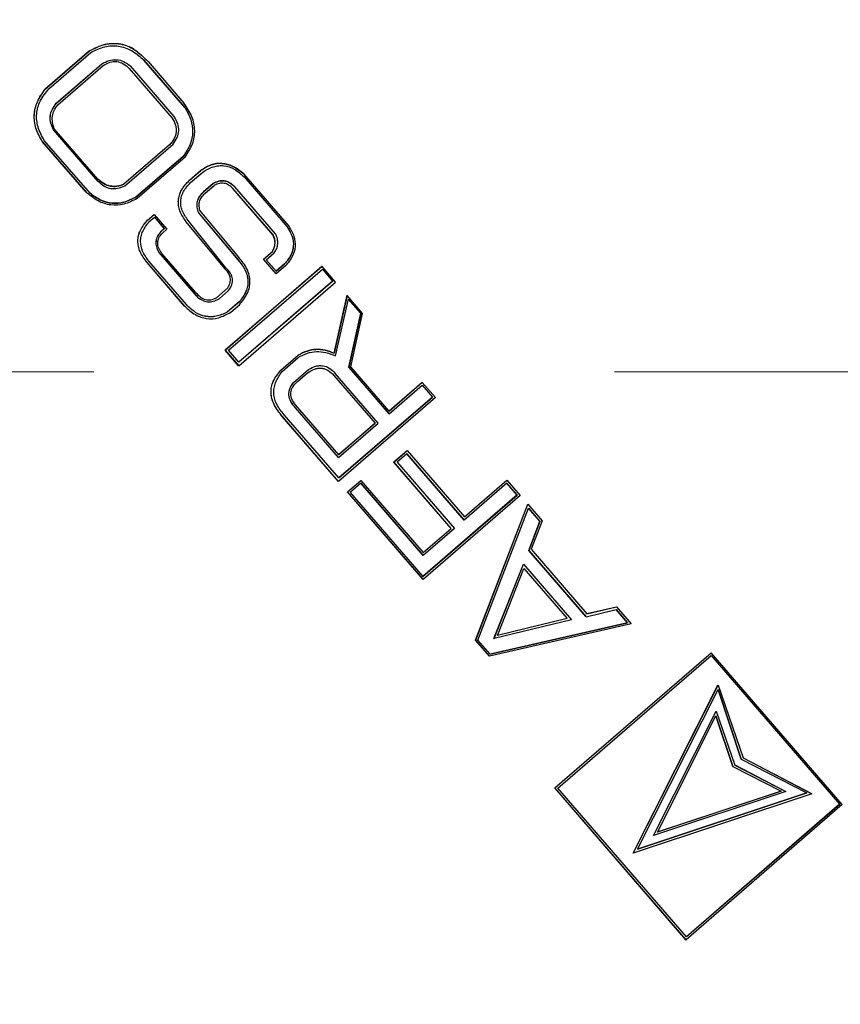
# Model space of a CAD drawing. Units: millimetres. Extents: x 50 to 2082, y 50 to 1435.
# Drawn here: x 654 to 674, y 972 to 996 of the extents above; entities that cross this region are included whole.
import ezdxf

# ---------------------------------------------------------------- set-up
doc = ezdxf.new("R2010")
doc.units = ezdxf.units.MM
doc.header["$LTSCALE"] = 5
doc.linetypes.add('CENTERX2', pattern=[20.32, 12.7, -2.54, 2.54, -2.54])
doc.styles.add('SLDTEXTSTYLE0', font='TXT', dxfattribs={"width": 0.75})
doc.dimstyles.new('SLDDIMSTYLE0', dxfattribs={"dimtxt": 17.5, "dimasz": 17.78, "dimexe": 0, "dimexo": 0.0625, "dimgap": 4.375, "dimtad": 1, "dimdec": 0, "dimrnd": 1e-09, "dimzin": 12, "dimdsep": 46, "dimtxsty": 'SLDTEXTSTYLE0', "dimsah": 1, "dimcen": 0.09, "dimadec": 0, "dimazin": 3, "dimtfac": 1, "dimtofl": 0, "dimtmove": 0, "dimatfit": 3, "dimfxl": 1, "dimfrac": 2, "dimtolj": 1, "dimtzin": 12, "dimarcsym": 0})

# ---------------------------------------------------------------- blocks, each defined once
blk = doc.blocks.new('_D')
at = {"color": 7, "linetype": 'Continuous', "lineweight": 0}
for p, q in [((395.897, 695.354), (395.897, 1112.754)), ((938.677, 736.569), (938.677, 1112.754)), ((938.677, 1107.754), (395.897, 1107.754))]:
    blk.add_line(p, q, dxfattribs=at)
at = {"color": 7, "linetype": 'Continuous', "lineweight": 18}
for points in [[(395.897, 1107.754), (413.677, 1105.849), (413.677, 1109.659)], [(938.677, 1107.754), (920.897, 1109.659), (920.897, 1105.849)]]:
    blk.add_solid(points, dxfattribs=at)
at = {"color": 7, "linetype": 'Continuous', "lineweight": 18, "insert": (647.891, 1130.313), "char_height": 17.5, "attachment_point": 1, "style": 'SLDTEXTSTYLE0'}
blk.add_mtext('543', dxfattribs=at)

msp = doc.modelspace()

# ---------------------------------------------------------------- linework, layer by layer
at = {"color": 7, "linetype": 'Continuous', "lineweight": 25}
for p, q in [((654.81, 994.648), (655.889, 995.581)), ((655.89, 995.58), (654.81, 994.647)), ((655.889, 995.581), (655.89, 995.58)), ((654.899, 994.656), (655.923, 995.541)), ((657.142, 995.495), (657.141, 995.496)), ((658.211, 994.202), (657.215, 995.353)), ((657.215, 995.353), (657.216, 995.352)), ((657.216, 995.352), (658.212, 994.201)), ((655.08, 994.302), (656.19, 995.261)), ((655.081, 994.301), (656.191, 995.26)), ((655.114, 994.263), (656.224, 995.222)), ((656.191, 995.26), (656.19, 995.261)), ((656.859, 995.15), (657.906, 993.938)), ((656.86, 995.149), (656.859, 995.15)), ((656.86, 995.149), (657.907, 993.937)), ((656.887, 995.212), (656.886, 995.213)), ((657.954, 993.978), (656.887, 995.212)), ((657.318, 995.318), (658.192, 994.307)), ((654.81, 994.647), (654.81, 994.648)), ((655.08, 994.302), (655.081, 994.301)), ((658.212, 994.201), (658.211, 994.202)), ((657.907, 993.937), (657.906, 993.938)), ((656.094, 992.454), (655.031, 993.682)), ((655.014, 993.651), (655.015, 993.65)), ((656.104, 992.391), (655.014, 993.651)), ((656.105, 992.39), (655.015, 993.65)), ((654.738, 993.372), (654.739, 993.371)), ((655.808, 992.134), (654.738, 993.372)), ((654.739, 993.371), (655.809, 992.133)), ((655.903, 992.109), (654.788, 993.397)), ((657.843, 993.288), (656.73, 992.326)), ((657.844, 993.287), (656.731, 992.325)), ((656.743, 992.283), (657.928, 993.308)), ((657.844, 993.287), (657.843, 993.288)), ((657.021, 992.011), (658.181, 993.014)), ((658.182, 993.013), (657.022, 992.01)), ((658.221, 992.989), (657.051, 991.977)), ((658.181, 993.014), (658.182, 993.013)), ((658.328, 992.426), (658.595, 992.658)), ((658.329, 992.425), (658.596, 992.657)), ((658.353, 992.366), (658.651, 992.623)), ((658.596, 992.657), (658.595, 992.658)), ((659.651, 992.582), (659.65, 992.583)), ((660.757, 991.303), (659.651, 992.582)), ((659.661, 992.507), (660.713, 991.291)), ((659.662, 992.506), (659.661, 992.507)), ((659.662, 992.506), (660.714, 991.29)), ((656.104, 992.391), (656.105, 992.39)), ((656.73, 992.326), (656.731, 992.325)), ((658.328, 992.426), (658.329, 992.425)), ((658.903, 992.341), (658.668, 992.138)), ((658.904, 992.34), (658.669, 992.137)), ((658.703, 992.098), (658.938, 992.301)), ((658.904, 992.34), (658.903, 992.341)), ((660.368, 991.09), (659.386, 992.226)), ((659.386, 992.226), (659.387, 992.225)), ((660.369, 991.089), (659.387, 992.225)), ((659.433, 992.267), (659.434, 992.266)), ((660.427, 991.117), (659.434, 992.266)), ((655.809, 992.133), (655.808, 992.134)), ((657.021, 992.011), (657.022, 992.01)), ((658.669, 992.137), (658.668, 992.138)), ((657.305, 991.45), (657.467, 991.591)), ((657.305, 991.449), (657.468, 991.59)), ((657.34, 991.409), (657.472, 991.523)), ((657.467, 991.591), (657.468, 991.59)), ((657.468, 991.59), (657.778, 991.232)), ((657.472, 991.523), (657.714, 991.243)), ((657.472, 991.523), (657.713, 991.244)), ((658.547, 991.628), (658.546, 991.629)), ((658.546, 991.629), (659.511, 990.485)), ((658.547, 991.628), (659.512, 990.484)), ((659.531, 990.545), (658.593, 991.667)), ((657.305, 991.45), (657.305, 991.449)), ((659.189, 990.269), (658.249, 991.409)), ((658.249, 991.409), (658.249, 991.408)), ((659.19, 990.268), (658.249, 991.408)), ((659.215, 990.29), (658.294, 991.446)), ((660.714, 991.29), (660.713, 991.291)), ((657.713, 991.244), (657.633, 991.175)), ((657.634, 991.174), (657.633, 991.175)), ((657.714, 991.243), (657.634, 991.174)), ((657.778, 991.232), (657.667, 991.136)), ((657.714, 991.243), (657.713, 991.244)), ((660.368, 991.09), (660.369, 991.089)), ((657.579, 990.662), (657.578, 990.663)), ((657.578, 990.663), (658.495, 989.602)), ((657.579, 990.662), (658.496, 989.602)), ((658.478, 989.691), (657.657, 990.64)), ((660.133, 990.499), (660.351, 990.688)), ((660.134, 990.498), (660.352, 990.687)), ((660.202, 990.486), (660.395, 990.652)), ((660.351, 990.688), (660.352, 990.687)), ((658.21, 989.356), (657.293, 990.417)), ((657.293, 990.417), (657.294, 990.416)), ((658.211, 989.355), (657.294, 990.416)), ((658.252, 989.391), (657.335, 990.452)), ((659.195, 988.28), (661.56, 990.325)), ((661.561, 990.324), (659.196, 988.279)), ((659.512, 990.484), (659.511, 990.485)), ((660.442, 990.141), (660.133, 990.499)), ((660.133, 990.499), (660.134, 990.498)), ((660.443, 990.14), (660.134, 990.498)), ((660.442, 990.208), (660.202, 990.486)), ((660.441, 990.209), (660.645, 990.386)), ((660.646, 990.385), (660.442, 990.208)), ((660.681, 990.345), (660.443, 990.14)), ((660.645, 990.386), (660.646, 990.385)), ((661.56, 990.325), (661.561, 990.324)), ((661.893, 989.94), (661.561, 990.324)), ((659.189, 990.269), (659.19, 990.268)), ((659.28, 988.278), (661.569, 990.257)), ((659.295, 990.206), (659.294, 990.207)), ((660.442, 990.141), (660.443, 990.14)), ((661.569, 990.257), (661.821, 989.966)), ((661.569, 990.257), (661.82, 989.967)), ((659.528, 987.895), (661.893, 989.94)), ((661.82, 989.967), (659.531, 987.988)), ((661.821, 989.966), (659.532, 987.987)), ((661.821, 989.966), (661.82, 989.967)), ((658.495, 989.602), (658.496, 989.602)), ((658.986, 989.56), (659.263, 989.8)), ((658.987, 989.559), (659.264, 989.799)), ((659.052, 989.534), (659.281, 989.732)), ((659.264, 989.799), (659.263, 989.8)), ((661.858, 988.205), (662.171, 989.618)), ((662.172, 989.617), (661.859, 988.204)), ((662.172, 989.617), (662.171, 989.618)), ((662.552, 989.178), (662.172, 989.617)), ((658.21, 989.356), (658.211, 989.355)), ((658.986, 989.56), (658.987, 989.559)), ((659.546, 989.464), (659.246, 989.205)), ((659.547, 989.463), (659.247, 989.204)), ((659.336, 989.206), (659.547, 989.389)), ((659.547, 989.463), (659.546, 989.464)), ((661.886, 988.139), (662.204, 989.523)), ((662.204, 989.523), (662.506, 989.178)), ((662.505, 989.179), (662.204, 989.523)), ((659.247, 989.204), (659.246, 989.205)), ((662.212, 987.862), (662.505, 989.179)), ((662.506, 989.178), (662.213, 987.861)), ((662.263, 987.875), (662.552, 989.178)), ((662.505, 989.179), (662.506, 989.178)), ((659.527, 987.896), (659.195, 988.28)), ((659.196, 988.279), (659.195, 988.28)), ((659.196, 988.279), (659.528, 987.895)), ((659.532, 987.987), (659.28, 988.278)), ((660.557, 987.794), (660.978, 988.159)), ((660.557, 987.793), (660.979, 988.158)), ((660.979, 988.158), (660.978, 988.159)), ((661.859, 988.204), (661.858, 988.205)), ((659.528, 987.895), (659.527, 987.896)), ((660.587, 987.759), (660.983, 988.101)), ((660.557, 987.794), (660.557, 987.793)), ((660.866, 987.492), (661.234, 987.811)), ((660.867, 987.491), (661.235, 987.81)), ((660.96, 987.515), (661.208, 987.729)), ((661.234, 987.811), (661.235, 987.81)), ((661.806, 987.79), (661.806, 987.791)), ((661.849, 987.665), (661.848, 987.666)), ((661.848, 987.666), (662.856, 986.501)), ((661.849, 987.665), (662.857, 986.5)), ((662.934, 986.499), (661.884, 987.713)), ((662.213, 987.861), (662.212, 987.862)), ((662.212, 987.862), (663.194, 986.726)), ((662.213, 987.861), (663.195, 986.725)), ((663.197, 986.794), (662.263, 987.875)), ((660.866, 987.492), (660.867, 987.491)), ((663.195, 986.725), (664.004, 987.424)), ((663.196, 986.796), (664.006, 987.496)), ((664.007, 987.495), (663.197, 986.794)), ((664.004, 987.424), (664.254, 987.136)), ((664.004, 987.424), (664.253, 987.137)), ((664.007, 987.495), (664.006, 987.496)), ((664.329, 987.122), (664.007, 987.495)), ((660.847, 986.954), (660.847, 986.953)), ((661.967, 985.731), (660.918, 986.944)), ((664.329, 987.122), (661.964, 985.077)), ((661.972, 985.164), (664.253, 987.137)), ((664.254, 987.136), (661.973, 985.163)), ((664.253, 987.137), (664.254, 987.136)), ((661.973, 985.163), (660.641, 986.704)), ((660.913, 986.874), (660.913, 986.875)), ((661.962, 985.661), (660.913, 986.875)), ((661.963, 985.66), (660.913, 986.874)), ((663.195, 986.725), (663.194, 986.726)), ((661.963, 985.078), (660.592, 986.664)), ((660.593, 986.663), (660.592, 986.664)), ((661.964, 985.077), (660.593, 986.663)), ((661.963, 985.66), (662.934, 986.499)), ((661.966, 985.732), (662.856, 986.501)), ((662.857, 986.5), (661.967, 985.731)), ((662.856, 986.501), (662.857, 986.5)), ((663.311, 985.553), (663.636, 985.834)), ((663.312, 985.552), (663.637, 985.833)), ((663.629, 985.756), (663.391, 985.55)), ((665.031, 984.135), (663.629, 985.756)), ((663.629, 985.756), (665.03, 984.136)), ((663.637, 985.833), (663.636, 985.834)), ((663.637, 985.833), (665.038, 984.213)), ((661.962, 985.661), (661.963, 985.66)), ((664.712, 983.933), (663.311, 985.553)), ((663.311, 985.553), (663.312, 985.552)), ((664.713, 983.932), (663.312, 985.552)), ((663.391, 985.55), (664.793, 983.929)), ((661.963, 985.078), (661.964, 985.077)), ((662.183, 984.823), (662.509, 985.104)), ((662.184, 984.822), (662.51, 985.103)), ((662.505, 985.033), (662.248, 984.811)), ((664.03, 983.269), (662.505, 985.033)), ((662.505, 985.033), (664.029, 983.27)), ((662.509, 985.104), (662.51, 985.103)), ((662.51, 985.103), (664.031, 983.343)), ((666.071, 985.034), (665.031, 984.135)), ((665.037, 984.214), (666.07, 985.108)), ((665.038, 984.213), (666.071, 985.107)), ((666.07, 985.108), (666.071, 985.107)), ((666.071, 985.107), (666.392, 984.736)), ((666.318, 984.748), (666.071, 985.034)), ((666.071, 985.034), (666.317, 984.749)), ((664.026, 982.692), (662.183, 984.823)), ((662.183, 984.823), (662.184, 984.822)), ((664.027, 982.691), (662.184, 984.822)), ((662.248, 984.811), (664.02, 982.762)), ((666.317, 984.749), (664.02, 982.763)), ((664.02, 982.762), (666.318, 984.748)), ((666.392, 984.736), (664.027, 982.691)), ((666.317, 984.749), (666.318, 984.748)), ((665.308, 981.21), (666.577, 984.522)), ((665.309, 981.209), (666.578, 984.521)), ((665.361, 981.211), (666.594, 984.429)), ((666.577, 984.522), (666.578, 984.521)), ((666.578, 984.521), (666.929, 984.115)), ((666.594, 984.429), (666.874, 984.105)), ((666.873, 984.106), (666.594, 984.429)), ((665.03, 984.136), (665.031, 984.135)), ((666.601, 983.398), (666.873, 984.106)), ((666.874, 984.105), (666.602, 983.397)), ((666.929, 984.115), (666.664, 983.424)), ((666.874, 984.105), (666.873, 984.106)), ((664.03, 983.344), (664.712, 983.933)), ((664.793, 983.929), (664.03, 983.269)), ((664.031, 983.343), (664.713, 983.932)), ((664.712, 983.933), (664.713, 983.932)), ((666.601, 983.398), (666.602, 983.397)), ((667.999, 981.781), (666.601, 983.398)), ((666.602, 983.397), (668, 981.78)), ((666.664, 983.424), (668.022, 981.854)), ((664.029, 983.27), (664.03, 983.269)), ((665.755, 981.249), (666.472, 983.06)), ((665.756, 981.248), (666.473, 983.059)), ((665.841, 981.322), (666.486, 982.959)), ((666.472, 983.06), (666.473, 983.059)), ((666.473, 983.059), (667.644, 981.704)), ((666.486, 982.959), (667.543, 981.736)), ((666.486, 982.959), (667.542, 981.737)), ((664.026, 982.692), (664.027, 982.691)), ((668, 981.78), (668.733, 981.954)), ((668.021, 981.855), (668.741, 982.019)), ((668.022, 981.854), (668.742, 982.018)), ((668.733, 981.954), (669.012, 981.633)), ((669.011, 981.634), (668.733, 981.954)), ((668.741, 982.019), (668.742, 982.018)), ((668.742, 982.018), (669.098, 981.607)), ((667.644, 981.704), (665.756, 981.248)), ((667.543, 981.736), (665.841, 981.322)), ((667.542, 981.737), (665.842, 981.323)), ((667.543, 981.736), (667.542, 981.737)), ((667.999, 981.781), (668, 981.78)), ((669.098, 981.607), (665.645, 980.819)), ((665.657, 980.869), (669.011, 981.634)), ((669.012, 981.633), (665.658, 980.868)), ((669.011, 981.634), (669.012, 981.633)), ((665.644, 980.82), (665.308, 981.21)), ((665.308, 981.21), (665.309, 981.209)), ((665.645, 980.819), (665.309, 981.209)), ((665.658, 980.868), (665.361, 981.211)), ((665.755, 981.249), (665.756, 981.248)), ((665.644, 980.82), (665.645, 980.819)), ((667.237, 977.604), (671.049, 980.9)), ((667.238, 977.603), (671.05, 980.899)), ((667.313, 977.597), (671.052, 980.83)), ((671.05, 980.899), (671.049, 980.9)), ((674.251, 977.198), (671.05, 980.899)), ((671.052, 980.83), (674.187, 977.204)), ((671.052, 980.83), (674.186, 977.205)), ((669.153, 976.017), (671.218, 980.109)), ((669.153, 976.016), (671.219, 980.108)), ((669.258, 976.107), (671.22, 980.008)), ((671.218, 980.109), (671.219, 980.108)), ((671.219, 980.108), (671.831, 978.34)), ((671.22, 980.008), (671.787, 978.302)), ((671.786, 978.303), (671.22, 980.007)), ((669.646, 976.444), (671.171, 979.477)), ((669.646, 976.443), (671.172, 979.476)), ((669.746, 976.528), (671.168, 979.363)), ((671.168, 979.363), (671.58, 978.123)), ((671.579, 978.124), (671.168, 979.362)), ((671.171, 979.477), (671.172, 979.476)), ((671.172, 979.476), (671.627, 978.163)), ((671.786, 978.303), (671.787, 978.302)), ((671.787, 978.302), (673.385, 977.481)), ((671.83, 978.341), (673.503, 977.465)), ((671.831, 978.34), (673.504, 977.464)), ((671.579, 978.124), (671.58, 978.123)), ((671.58, 978.123), (672.756, 977.527)), ((671.626, 978.164), (672.871, 977.521)), ((671.627, 978.163), (672.872, 977.52)), ((670.438, 973.903), (667.237, 977.604)), ((667.237, 977.604), (667.238, 977.603)), ((670.439, 973.902), (667.238, 977.603)), ((670.448, 973.971), (667.313, 977.597)), ((673.504, 977.464), (669.153, 976.016)), ((673.385, 977.481), (669.258, 976.107)), ((669.259, 976.109), (673.383, 977.481)), ((672.872, 977.52), (669.646, 976.443)), ((669.746, 976.53), (672.754, 977.528)), ((672.756, 977.527), (669.746, 976.528)), ((672.871, 977.521), (672.872, 977.52)), ((673.503, 977.465), (673.504, 977.464)), ((674.251, 977.198), (670.439, 973.902)), ((674.186, 977.205), (670.447, 973.972)), ((674.187, 977.204), (670.448, 973.971)), ((674.186, 977.205), (674.187, 977.204)), ((669.646, 976.443), (669.646, 976.444)), ((669.153, 976.016), (669.153, 976.017)), ((670.438, 973.903), (670.439, 973.902))]:
    msp.add_line(p, q, dxfattribs=at)
at = {"color": 7, "linetype": 'CENTERX2', "lineweight": 18}
msp.add_line((490.897, 987.754), (949.148, 987.754), dxfattribs=at)
at = {"color": 7, "linetype": 'Continuous', "lineweight": 25}
for centre, radius, start, end in [((664.778, 986.841), 25.987, 276.2376, 165.4544), ((664.738, 986.883), 26.001, 98.9093, 208.766), ((663.878, 985.605), 19.547, 232.7077, 208.9843)]:
    msp.add_arc(centre, radius, start, end, dxfattribs=at)
for points, knots in [([(645.887, 975.572), (645.324, 976.715), (644.202, 978.993), (643.379, 982.725), (643.193, 986.51), (643.711, 990.266), (644.898, 993.865), (646.721, 997.189), (649.117, 1000.125), (652.014, 1002.577), (655.304, 1004.46), (658.891, 1005.709), (662.639, 1006.284), (666.436, 1006.164), (670.144, 1005.355), (673.639, 1003.875), (676.839, 1001.809), (678.591, 999.989), (679.466, 999.08)], [0, 0, 0, 0, 0.0630946, 0.1257937, 0.188082, 0.2505346, 0.312909, 0.3752301, 0.43774, 0.5000084, 0.5626302, 0.6248876, 0.6875571, 0.7498453, 0.812513, 0.8748831, 0.9374994, 1, 1, 1, 1]), ([(646.049, 975.664), (645.475, 976.79), (644.33, 979.037), (643.482, 982.737), (643.284, 986.502), (643.791, 990.24), (644.973, 993.822), (646.79, 997.129), (649.179, 1000.046), (652.064, 1002.48), (655.337, 1004.348), (658.903, 1005.587), (662.627, 1006.157), (666.4, 1006.04), (670.082, 1005.235), (673.562, 1003.774), (676.711, 1001.7), (679.441, 999.085), (681.641, 996.011), (683.248, 992.59), (684.196, 988.936), (684.467, 985.173), (684.043, 981.424), (682.944, 977.813), (681.208, 974.465), (678.886, 971.487), (676.067, 968.984), (672.831, 967.035), (669.301, 965.712), (665.582, 965.056), (661.809, 965.091), (658.107, 965.83), (654.562, 967.204), (652.501, 968.664), (651.469, 969.395)], [0, 0, 0, 0, 0.0314412, 0.0627613, 0.0939159, 0.1251707, 0.1563895, 0.1875791, 0.2188515, 0.2499926, 0.2812977, 0.3124107, 0.3437237, 0.3748378, 0.4061404, 0.437287, 0.4685596, 0.4997679, 0.5311388, 0.5624394, 0.5936166, 0.624861, 0.6561036, 0.6872901, 0.7185857, 0.749733, 0.7810572, 0.8121843, 0.8435101, 0.874652, 0.9059532, 0.9371388, 0.9685227, 1, 1, 1, 1]), ([(646.564, 976.11), (646.069, 977.132), (645.052, 979.228), (644.238, 982.722), (644.03, 986.416), (644.541, 990.153), (645.751, 993.724), (647.579, 996.945), (649.886, 999.68), (652.558, 1001.901), (655.571, 1003.63), (658.939, 1004.838), (662.596, 1005.427), (666.365, 1005.315), (670.044, 1004.489), (673.44, 1003.011), (676.403, 1001.006), (678.893, 998.583), (680.93, 995.77), (682.486, 992.548), (683.458, 988.974), (683.744, 985.214), (683.31, 981.469), (682.199, 977.935), (680.517, 974.777), (678.37, 972.046), (675.787, 969.722), (672.748, 967.835), (669.296, 966.491), (665.588, 965.81), (661.816, 965.844), (658.191, 966.584), (654.852, 967.894), (652.924, 969.203), (651.985, 969.841)], [0, 0, 0, 0, 0.029406, 0.060338, 0.092377, 0.125, 0.157623, 0.189662, 0.220594, 0.25, 0.279406, 0.310338, 0.342377, 0.375, 0.407623, 0.439662, 0.470594, 0.5, 0.529406, 0.560338, 0.592377, 0.625, 0.657623, 0.689662, 0.720594, 0.75, 0.779406, 0.810338, 0.842377, 0.875, 0.907623, 0.939662, 0.970594, 1, 1, 1, 1]), ([(649.244, 972.949), (648.52, 973.883), (647.028, 975.806), (645.484, 979.238), (644.567, 983.028), (644.447, 987.014), (645.144, 990.939), (646.592, 994.565), (648.642, 997.708), (651.157, 1000.32), (654.105, 1002.431), (657.51, 1004.005), (661.308, 1004.915), (665.292, 1005.037), (669.219, 1004.342), (672.837, 1002.887), (676.01, 1000.863), (677.697, 999.109), (678.516, 998.258)], [0, 0, 0, 0, 0.058258, 0.1200057, 0.1843204, 0.25, 0.3156796, 0.3799943, 0.441742, 0.5, 0.558258, 0.6200057, 0.6843204, 0.75, 0.8156796, 0.8799943, 0.941742, 1, 1, 1, 1]), ([(679.466, 999.08), (680.243, 998.078), (681.793, 996.077), (683.374, 992.606), (684.33, 988.937), (684.594, 985.15), (684.161, 981.381), (683.049, 977.752), (681.297, 974.39), (678.955, 971.404), (676.115, 968.898), (672.861, 966.949), (669.315, 965.628), (665.582, 964.973), (661.794, 965.002), (658.073, 965.733), (654.497, 967.087), (652.402, 968.528), (651.352, 969.251)], [0, 0, 0, 0, 0.06276, 0.125375, 0.18775, 0.250241, 0.312732, 0.375087, 0.437655, 0.499901, 0.562481, 0.624641, 0.687178, 0.749341, 0.811829, 0.874122, 0.936891, 1, 1, 1, 1]), ([(678.516, 998.258), (679.24, 997.324), (680.732, 995.401), (682.276, 991.969), (683.193, 988.179), (683.313, 984.193), (682.617, 980.268), (681.169, 976.642), (679.119, 973.499), (676.604, 970.887), (673.656, 968.776), (670.25, 967.202), (666.452, 966.292), (662.469, 966.17), (658.541, 966.865), (654.923, 968.32), (651.751, 970.344), (650.064, 972.098), (649.244, 972.949)], [0, 0, 0, 0, 0.058258, 0.120006, 0.18432, 0.25, 0.31568, 0.379994, 0.441742, 0.5, 0.558258, 0.620006, 0.68432, 0.75, 0.81568, 0.879994, 0.941742, 1, 1, 1, 1]), ([(671.223, 962.639), (670.1, 962.398), (667.853, 961.917), (664.396, 961.793), (660.96, 962.117), (657.6, 962.919), (654.383, 964.177), (651.37, 965.868), (648.621, 967.96), (646.184, 970.41), (644.111, 973.176), (642.436, 976.201), (641.197, 979.429), (640.413, 982.797), (640.101, 986.242), (640.274, 989.694), (640.891, 993.102), (641.687, 995.261), (642.086, 996.34)], [0, 0, 0, 0, 0.062647, 0.125248, 0.187802, 0.250309, 0.312774, 0.375204, 0.437608, 0.5, 0.562392, 0.624796, 0.687226, 0.749691, 0.812198, 0.874752, 0.937353, 1, 1, 1, 1]), ([(655.889, 995.581), (656.015, 995.644), (656.251, 995.764), (656.649, 995.772), (656.951, 995.659), (657.086, 995.528), (657.131, 995.484)], [0, 0, 0, 0, 0.310591, 0.583126, 0.860728, 1, 1, 1, 1]), ([(655.89, 995.58), (656.015, 995.643), (656.252, 995.762), (656.651, 995.773), (657.025, 995.618), (657.215, 995.423), (657.318, 995.318)], [0, 0, 0, 0, 0.262212, 0.492296, 0.726658, 1, 1, 1, 1]), ([(655.923, 995.541), (656.035, 995.596), (656.247, 995.7), (656.602, 995.716), (656.94, 995.598), (657.12, 995.438), (657.216, 995.352)], [0, 0, 0, 0, 0.261869, 0.4949827, 0.730846, 1, 1, 1, 1]), ([(656.19, 995.261), (656.248, 995.293), (656.359, 995.354), (656.547, 995.375), (656.731, 995.328), (656.832, 995.253), (656.886, 995.213)], [0, 0, 0, 0, 0.264157, 0.499718, 0.735433, 1, 1, 1, 1]), ([(656.191, 995.26), (656.249, 995.292), (656.36, 995.353), (656.548, 995.374), (656.732, 995.327), (656.833, 995.252), (656.887, 995.212)], [0, 0, 0, 0, 0.264157, 0.499718, 0.735433, 1, 1, 1, 1]), ([(656.224, 995.222), (656.279, 995.253), (656.382, 995.312), (656.558, 995.329), (656.726, 995.272), (656.813, 995.192), (656.86, 995.149)], [0, 0, 0, 0, 0.267797, 0.500003, 0.732208, 1, 1, 1, 1]), ([(654.738, 993.372), (654.679, 993.478), (654.566, 993.679), (654.524, 994.022), (654.605, 994.359), (654.739, 994.548), (654.81, 994.648)], [0, 0, 0, 0, 0.262884, 0.498471, 0.734888, 1, 1, 1, 1]), ([(654.739, 993.371), (654.68, 993.477), (654.567, 993.678), (654.525, 994.021), (654.606, 994.358), (654.74, 994.547), (654.81, 994.647)], [0, 0, 0, 0, 0.262884, 0.498471, 0.734888, 1, 1, 1, 1]), ([(654.788, 993.397), (654.729, 993.504), (654.618, 993.704), (654.582, 994.047), (654.677, 994.379), (654.822, 994.56), (654.899, 994.656)], [0, 0, 0, 0, 0.263918, 0.497813, 0.732906, 1, 1, 1, 1]), ([(655.014, 993.651), (654.988, 993.706), (654.936, 993.811), (654.924, 993.986), (654.972, 994.156), (655.043, 994.252), (655.08, 994.302)], [0, 0, 0, 0, 0.2595131, 0.4948853, 0.7330236, 1, 1, 1, 1]), ([(655.015, 993.65), (654.988, 993.705), (654.937, 993.81), (654.925, 993.985), (654.973, 994.155), (655.044, 994.251), (655.081, 994.301)], [0, 0, 0, 0, 0.259513, 0.494885, 0.733024, 1, 1, 1, 1]), ([(655.031, 993.682), (655.014, 993.733), (654.98, 993.83), (654.98, 993.985), (655.024, 994.134), (655.083, 994.219), (655.114, 994.263)], [0, 0, 0, 0, 0.2583866, 0.4981477, 0.7388901, 1, 1, 1, 1]), ([(658.211, 994.202), (658.267, 994.104), (658.374, 993.918), (658.421, 993.601), (658.359, 993.287), (658.243, 993.108), (658.181, 993.014)], [0, 0, 0, 0, 0.264517, 0.501645, 0.737883, 1, 1, 1, 1]), ([(658.212, 994.201), (658.268, 994.103), (658.375, 993.917), (658.422, 993.6), (658.36, 993.286), (658.243, 993.107), (658.182, 993.013)], [0, 0, 0, 0, 0.264517, 0.501645, 0.737883, 1, 1, 1, 1]), ([(658.221, 992.989), (658.289, 993.093), (658.419, 993.292), (658.477, 993.644), (658.401, 993.998), (658.265, 994.199), (658.192, 994.307)], [0, 0, 0, 0, 0.2599377, 0.492752, 0.7295313, 1, 1, 1, 1]), ([(657.906, 993.938), (657.938, 993.883), (657.997, 993.779), (658.016, 993.601), (657.963, 993.428), (657.885, 993.337), (657.843, 993.288)], [0, 0, 0, 0, 0.265422, 0.498218, 0.731997, 1, 1, 1, 1]), ([(657.907, 993.937), (657.939, 993.882), (657.998, 993.778), (658.017, 993.6), (657.964, 993.427), (657.886, 993.336), (657.844, 993.287)], [0, 0, 0, 0, 0.265422, 0.498218, 0.731997, 1, 1, 1, 1]), ([(657.928, 993.308), (657.965, 993.36), (658.036, 993.458), (658.076, 993.635), (658.049, 993.816), (657.987, 993.922), (657.954, 993.978)], [0, 0, 0, 0, 0.262612, 0.496919, 0.732908, 1, 1, 1, 1]), ([(658.595, 992.658), (658.679, 992.713), (658.837, 992.817), (659.123, 992.854), (659.406, 992.773), (659.565, 992.65), (659.65, 992.583)], [0, 0, 0, 0, 0.255736, 0.484221, 0.721435, 1, 1, 1, 1]), ([(659.651, 992.582), (659.566, 992.649), (659.407, 992.772), (659.123, 992.853), (658.838, 992.816), (658.68, 992.712), (658.596, 992.657)], [0, 0, 0, 0, 0.2785646, 0.5157794, 0.7442637, 1, 1, 1, 1]), ([(658.651, 992.623), (658.736, 992.674), (658.858, 992.748), (659.04, 992.783), (659.215, 992.782), (659.443, 992.704), (659.585, 992.576), (659.662, 992.506)], [0, 0, 0, 0, 0.260986, 0.377931, 0.491286, 0.725567, 1, 1, 1, 1]), ([(656.093, 992.455), (656.14, 992.414), (656.229, 992.337), (656.393, 992.275), (656.566, 992.268), (656.674, 992.306), (656.73, 992.326)], [0, 0, 0, 0, 0.267839, 0.50793, 0.743763, 1, 1, 1, 1]), ([(656.731, 992.325), (656.675, 992.305), (656.567, 992.267), (656.394, 992.274), (656.23, 992.336), (656.141, 992.413), (656.094, 992.454)], [0, 0, 0, 0, 0.256237, 0.49207, 0.732161, 1, 1, 1, 1]), ([(656.743, 992.283), (656.687, 992.258), (656.58, 992.211), (656.405, 992.208), (656.239, 992.268), (656.152, 992.348), (656.105, 992.39)], [0, 0, 0, 0, 0.262447, 0.496869, 0.732999, 1, 1, 1, 1]), ([(658.249, 991.409), (658.19, 991.495), (658.106, 991.618), (658.058, 991.805), (658.053, 991.936), (658.078, 992.065), (658.154, 992.242), (658.257, 992.351), (658.328, 992.426)], [0, 0, 0, 0, 0.269939, 0.387814, 0.500117, 0.612404, 0.730231, 1, 1, 1, 1]), ([(658.249, 991.408), (658.191, 991.494), (658.107, 991.617), (658.059, 991.804), (658.053, 991.935), (658.079, 992.064), (658.155, 992.241), (658.258, 992.35), (658.329, 992.425)], [0, 0, 0, 0, 0.269939, 0.387814, 0.500117, 0.612404, 0.730231, 1, 1, 1, 1]), ([(658.294, 991.446), (658.24, 991.523), (658.163, 991.634), (658.117, 991.803), (658.111, 991.921), (658.133, 992.038), (658.199, 992.198), (658.29, 992.297), (658.353, 992.366)], [0, 0, 0, 0, 0.270841, 0.389025, 0.501478, 0.613718, 0.731292, 1, 1, 1, 1]), ([(658.903, 992.341), (658.948, 992.364), (659.034, 992.409), (659.179, 992.416), (659.318, 992.368), (659.393, 992.302), (659.433, 992.267)], [0, 0, 0, 0, 0.259514, 0.491174, 0.727683, 1, 1, 1, 1]), ([(659.434, 992.266), (659.394, 992.301), (659.319, 992.367), (659.18, 992.415), (659.035, 992.408), (658.949, 992.363), (658.904, 992.34)], [0, 0, 0, 0, 0.272317, 0.508826, 0.740486, 1, 1, 1, 1]), ([(659.387, 992.225), (659.354, 992.255), (659.293, 992.312), (659.176, 992.355), (659.052, 992.353), (658.977, 992.319), (658.938, 992.301)], [0, 0, 0, 0, 0.267775, 0.503724, 0.737638, 1, 1, 1, 1]), ([(657.051, 991.977), (656.945, 991.924), (656.744, 991.823), (656.406, 991.803), (656.08, 991.908), (655.903, 992.055), (655.809, 992.133)], [0, 0, 0, 0, 0.260455, 0.493903, 0.730681, 1, 1, 1, 1]), ([(655.902, 992.11), (655.987, 992.047), (656.15, 991.928), (656.442, 991.851), (656.744, 991.876), (656.925, 991.965), (657.021, 992.011)], [0, 0, 0, 0, 0.2622306, 0.4988762, 0.7361289, 1, 1, 1, 1]), ([(657.022, 992.01), (656.926, 991.964), (656.744, 991.875), (656.443, 991.85), (656.15, 991.927), (655.988, 992.046), (655.903, 992.109)], [0, 0, 0, 0, 0.2638711, 0.5011238, 0.7377694, 1, 1, 1, 1]), ([(658.668, 992.138), (658.632, 992.103), (658.564, 992.036), (658.507, 991.906), (658.499, 991.765), (658.53, 991.676), (658.546, 991.629)], [0, 0, 0, 0, 0.26606, 0.502677, 0.737839, 1, 1, 1, 1]), ([(658.669, 992.137), (658.633, 992.102), (658.565, 992.035), (658.508, 991.905), (658.5, 991.764), (658.531, 991.675), (658.547, 991.628)], [0, 0, 0, 0, 0.26606, 0.502677, 0.737839, 1, 1, 1, 1]), ([(658.593, 991.667), (658.581, 991.707), (658.557, 991.783), (658.566, 991.902), (658.615, 992.011), (658.673, 992.068), (658.703, 992.098)], [0, 0, 0, 0, 0.2599963, 0.4956857, 0.733707, 1, 1, 1, 1]), ([(657.293, 990.417), (657.23, 990.502), (657.139, 990.624), (657.079, 990.811), (657.066, 990.944), (657.082, 991.076), (657.145, 991.257), (657.239, 991.371), (657.305, 991.45)], [0, 0, 0, 0, 0.273515, 0.392915, 0.506173, 0.618546, 0.735405, 1, 1, 1, 1]), ([(657.294, 990.416), (657.231, 990.501), (657.139, 990.623), (657.08, 990.81), (657.066, 990.943), (657.083, 991.075), (657.146, 991.256), (657.24, 991.37), (657.305, 991.449)], [0, 0, 0, 0, 0.273515, 0.392915, 0.506173, 0.618546, 0.735405, 1, 1, 1, 1]), ([(657.335, 990.452), (657.279, 990.53), (657.174, 990.676), (657.127, 990.897), (657.146, 991.06), (657.2, 991.228), (657.283, 991.335), (657.34, 991.409)], [0, 0, 0, 0, 0.272459, 0.505644, 0.619064, 0.736552, 1, 1, 1, 1]), ([(660.713, 991.291), (660.759, 991.213), (660.844, 991.067), (660.876, 990.819), (660.808, 990.58), (660.702, 990.453), (660.645, 990.386)], [0, 0, 0, 0, 0.270582, 0.505226, 0.736984, 1, 1, 1, 1]), ([(660.714, 991.29), (660.759, 991.212), (660.845, 991.066), (660.877, 990.818), (660.809, 990.579), (660.703, 990.452), (660.646, 990.385)], [0, 0, 0, 0, 0.270582, 0.505226, 0.736984, 1, 1, 1, 1]), ([(660.681, 990.345), (660.741, 990.417), (660.854, 990.552), (660.927, 990.806), (660.895, 991.069), (660.805, 991.221), (660.757, 991.303)], [0, 0, 0, 0, 0.265602, 0.498476, 0.732191, 1, 1, 1, 1]), ([(657.633, 991.175), (657.602, 991.138), (657.543, 991.068), (657.503, 990.935), (657.514, 990.794), (657.556, 990.709), (657.578, 990.663)], [0, 0, 0, 0, 0.258148, 0.490963, 0.728707, 1, 1, 1, 1]), ([(657.634, 991.174), (657.603, 991.137), (657.543, 991.067), (657.504, 990.934), (657.515, 990.793), (657.556, 990.708), (657.579, 990.662)], [0, 0, 0, 0, 0.258148, 0.490963, 0.728707, 1, 1, 1, 1]), ([(657.657, 990.64), (657.627, 990.682), (657.584, 990.742), (657.557, 990.833), (657.551, 990.897), (657.559, 990.96), (657.59, 991.046), (657.635, 991.099), (657.667, 991.136)], [0, 0, 0, 0, 0.276498, 0.396804, 0.510431, 0.622561, 0.738577, 1, 1, 1, 1]), ([(660.351, 990.688), (660.368, 990.72), (660.401, 990.783), (660.419, 990.887), (660.41, 990.992), (660.383, 991.057), (660.368, 991.09)], [0, 0, 0, 0, 0.259932, 0.501928, 0.74291, 1, 1, 1, 1]), ([(660.352, 990.687), (660.369, 990.719), (660.402, 990.782), (660.42, 990.886), (660.411, 990.991), (660.384, 991.056), (660.369, 991.089)], [0, 0, 0, 0, 0.259932, 0.501928, 0.74291, 1, 1, 1, 1]), ([(660.395, 990.652), (660.417, 990.688), (660.461, 990.757), (660.488, 990.877), (660.478, 991.001), (660.444, 991.077), (660.427, 991.117)], [0, 0, 0, 0, 0.256754, 0.494909, 0.735774, 1, 1, 1, 1]), ([(665.534, 962.505), (663.953, 962.773), (660.71, 963.323), (656.024, 965.264), (651.608, 968.076), (647.744, 971.763), (644.653, 976.12), (642.505, 980.9), (641.258, 985.822), (641.179, 989.115), (641.14, 990.72)], [0, 0, 0, 0, 0.117613, 0.241342, 0.369504, 0.5, 0.630496, 0.758658, 0.882387, 1, 1, 1, 1]), ([(641.357, 990.726), (641.406, 988.992), (641.502, 985.592), (642.839, 980.633), (644.971, 976.038), (647.936, 971.905), (651.6, 968.38), (655.835, 965.616), (660.536, 963.59), (663.873, 963.011), (665.574, 962.715)], [0, 0, 0, 0, 0.127903, 0.250924, 0.37639, 0.500395, 0.624363, 0.749813, 0.872474, 1, 1, 1, 1]), ([(659.547, 989.389), (659.62, 989.479), (659.725, 989.609), (659.794, 989.814), (659.809, 989.962), (659.789, 990.11), (659.715, 990.319), (659.607, 990.452), (659.531, 990.545)], [0, 0, 0, 0, 0.265812, 0.382326, 0.494005, 0.606551, 0.725544, 1, 1, 1, 1]), ([(659.511, 990.485), (659.577, 990.403), (659.672, 990.284), (659.738, 990.101), (659.758, 989.97), (659.748, 989.84), (659.694, 989.66), (659.607, 989.544), (659.546, 989.464)], [0, 0, 0, 0, 0.2760419, 0.3962818, 0.5099398, 0.6221727, 0.738327, 1, 1, 1, 1]), ([(659.512, 990.484), (659.578, 990.402), (659.672, 990.283), (659.739, 990.1), (659.759, 989.969), (659.748, 989.839), (659.695, 989.659), (659.608, 989.543), (659.547, 989.463)], [0, 0, 0, 0, 0.276042, 0.396282, 0.50994, 0.622173, 0.738327, 1, 1, 1, 1]), ([(659.264, 989.799), (659.286, 989.839), (659.326, 989.916), (659.332, 990.046), (659.285, 990.169), (659.223, 990.234), (659.19, 990.268)], [0, 0, 0, 0, 0.261786, 0.492258, 0.727019, 1, 1, 1, 1]), ([(659.281, 989.732), (659.312, 989.778), (659.357, 989.845), (659.381, 989.947), (659.381, 990.019), (659.364, 990.09), (659.317, 990.188), (659.257, 990.248), (659.215, 990.29)], [0, 0, 0, 0, 0.262296, 0.377595, 0.488685, 0.601417, 0.721401, 1, 1, 1, 1]), ([(659.263, 989.8), (659.285, 989.84), (659.325, 989.917), (659.33, 990.047), (659.298, 990.143), (659.259, 990.186), (659.247, 990.199)], [0, 0, 0, 0, 0.317531, 0.59708, 0.88183, 1, 1, 1, 1]), ([(658.478, 989.691), (658.515, 989.65), (658.583, 989.574), (658.695, 989.517), (658.785, 989.504), (658.878, 989.509), (658.942, 989.539), (658.987, 989.559)], [0, 0, 0, 0, 0.284167, 0.522569, 0.635123, 0.749332, 1, 1, 1, 1]), ([(658.496, 989.602), (658.538, 989.567), (658.618, 989.501), (658.765, 989.454), (658.916, 989.464), (659.005, 989.51), (659.052, 989.534)], [0, 0, 0, 0, 0.2709138, 0.5082111, 0.7410234, 1, 1, 1, 1]), ([(658.552, 989.619), (658.566, 989.604), (658.611, 989.556), (658.695, 989.519), (658.784, 989.505), (658.877, 989.51), (658.942, 989.54), (658.986, 989.56)], [0, 0, 0, 0, 0.126173, 0.417193, 0.55459, 0.694006, 1, 1, 1, 1]), ([(658.211, 989.355), (658.293, 989.279), (658.448, 989.136), (658.744, 989.032), (659.055, 989.055), (659.238, 989.154), (659.336, 989.206)], [0, 0, 0, 0, 0.269248, 0.502906, 0.734956, 1, 1, 1, 1]), ([(659.247, 989.204), (659.159, 989.164), (658.991, 989.09), (658.716, 989.089), (658.458, 989.192), (658.324, 989.322), (658.252, 989.391)], [0, 0, 0, 0, 0.261614, 0.494482, 0.730376, 1, 1, 1, 1]), ([(659.246, 989.205), (659.158, 989.165), (658.99, 989.091), (658.716, 989.091), (658.503, 989.169), (658.405, 989.26), (658.371, 989.291)], [0, 0, 0, 0, 0.305031, 0.576546, 0.851588, 1, 1, 1, 1]), ([(660.978, 988.159), (661.049, 988.196), (661.186, 988.268), (661.413, 988.309), (661.642, 988.292), (661.785, 988.235), (661.858, 988.205)], [0, 0, 0, 0, 0.259044, 0.501202, 0.742729, 1, 1, 1, 1]), ([(661.859, 988.204), (661.786, 988.234), (661.643, 988.291), (661.414, 988.308), (661.187, 988.267), (661.05, 988.195), (660.979, 988.158)], [0, 0, 0, 0, 0.257271, 0.498798, 0.740956, 1, 1, 1, 1]), ([(660.983, 988.101), (661.055, 988.14), (661.195, 988.214), (661.429, 988.255), (661.665, 988.234), (661.811, 988.172), (661.886, 988.139)], [0, 0, 0, 0, 0.2584112, 0.4996887, 0.7411301, 1, 1, 1, 1]), ([(661.234, 987.811), (661.291, 987.842), (661.373, 987.887), (661.493, 987.907), (661.605, 987.902), (661.717, 987.864), (661.78, 987.805), (661.801, 987.785)], [0, 0, 0, 0, 0.31276, 0.451568, 0.585037, 0.858084, 1, 1, 1, 1]), ([(661.235, 987.81), (661.292, 987.841), (661.374, 987.886), (661.494, 987.906), (661.607, 987.902), (661.751, 987.847), (661.838, 987.76), (661.884, 987.713)], [0, 0, 0, 0, 0.265836, 0.383818, 0.497261, 0.729342, 1, 1, 1, 1]), ([(660.592, 986.664), (660.517, 986.758), (660.41, 986.892), (660.334, 987.099), (660.312, 987.244), (660.324, 987.388), (660.386, 987.585), (660.487, 987.709), (660.557, 987.794)], [0, 0, 0, 0, 0.281901, 0.403186, 0.516682, 0.627768, 0.742164, 1, 1, 1, 1]), ([(660.593, 986.663), (660.518, 986.757), (660.411, 986.891), (660.335, 987.098), (660.313, 987.243), (660.325, 987.387), (660.387, 987.584), (660.488, 987.708), (660.557, 987.793)], [0, 0, 0, 0, 0.281901, 0.403186, 0.516682, 0.627768, 0.742164, 1, 1, 1, 1]), ([(660.641, 986.704), (660.572, 986.785), (660.474, 986.902), (660.403, 987.086), (660.381, 987.22), (660.39, 987.356), (660.441, 987.546), (660.527, 987.672), (660.587, 987.759)], [0, 0, 0, 0, 0.268623, 0.387112, 0.500454, 0.613731, 0.732034, 1, 1, 1, 1]), ([(661.208, 987.729), (661.263, 987.764), (661.342, 987.815), (661.46, 987.842), (661.543, 987.844), (661.624, 987.826), (661.734, 987.776), (661.802, 987.711), (661.849, 987.665)], [0, 0, 0, 0, 0.2690682, 0.3870149, 0.4996096, 0.6122605, 0.7303681, 1, 1, 1, 1]), ([(660.852, 986.958), (660.833, 986.982), (660.781, 987.047), (660.751, 987.158), (660.754, 987.264), (660.782, 987.373), (660.831, 987.444), (660.866, 987.492)], [0, 0, 0, 0, 0.153241, 0.42964, 0.56156, 0.697072, 1, 1, 1, 1]), ([(660.913, 986.874), (660.872, 986.923), (660.795, 987.014), (660.751, 987.156), (660.755, 987.263), (660.782, 987.372), (660.832, 987.443), (660.867, 987.491)], [0, 0, 0, 0, 0.2803985, 0.5152908, 0.6274008, 0.7425631, 1, 1, 1, 1]), ([(660.918, 986.944), (660.883, 986.992), (660.832, 987.061), (660.801, 987.167), (660.797, 987.241), (660.812, 987.313), (660.857, 987.413), (660.918, 987.473), (660.96, 987.515)], [0, 0, 0, 0, 0.272822, 0.390061, 0.50091, 0.611625, 0.728484, 1, 1, 1, 1])]:
    msp.add_open_spline(points, degree=3, knots=knots, dxfattribs=at)

# ---------------------------------------------------------------- dimensions: what is measured, and where the dimension line sits
at = {"color": 7, "linetype": 'Continuous', "lineweight": 18}
dim = msp.add_linear_dim(base=(395.897, 1107.754), p1=(938.677, 731.569), p2=(395.897, 690.354), dimstyle='SLDDIMSTYLE0', dxfattribs=at)
dim.commit()
dim.dimension.update_dxf_attribs({"geometry": '_D', "text_midpoint": (667.287, 1107.754), "dimtype": 160})

doc.saveas('drawing.dxf')
